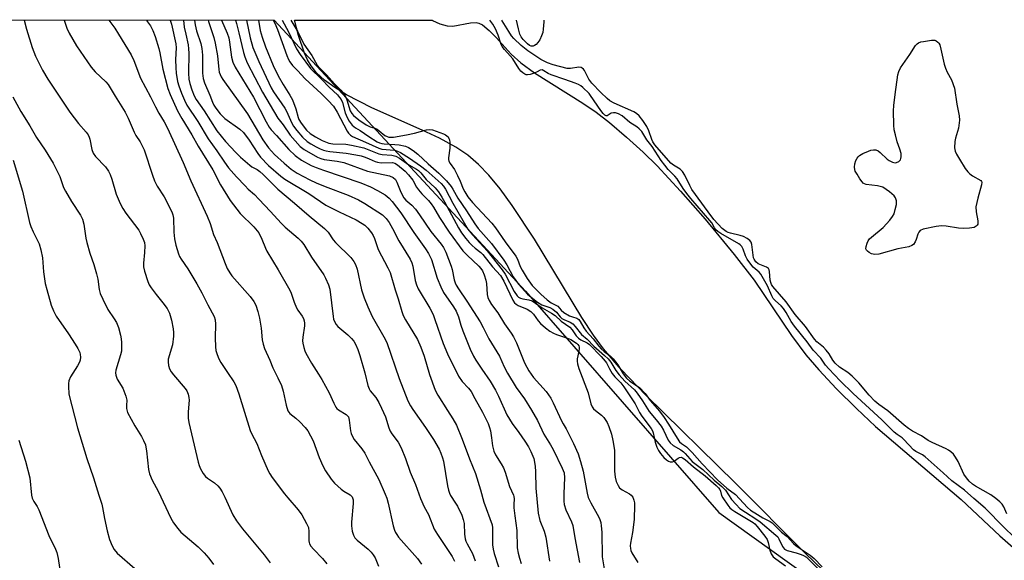
# Model space of a CAD drawing. Units: inches. Extents: x 1291768 to 1297768, y 569447 to 573447.
# Drawn here: x 1294815 to 1295138, y 573270 to 573447 of the extents above; entities that cross this region are included whole.
import ezdxf

# ---------------------------------------------------------------- set-up
doc = ezdxf.new("R2010")
doc.units = ezdxf.units.IN
doc.header["$MEASUREMENT"] = 0
for name, color, linetype in [('HYDRO-Stream Poly Centerlines', 142, 'Continuous'), ('HYDRO-Water Body', 4, 'Continuous'), ('NTRL-Trees', 3, 'Continuous'), ('Undefined', 1, 'Continuous')]:
    doc.layers.add(name, color=color, linetype=linetype)

msp = doc.modelspace()

# ---------------------------------------------------------------- linework, layer by layer
at = {"layer": 'HYDRO-Stream Poly Centerlines'}
for points in [[(1295087.35, 573258.18), (1295072.43, 573272.57), (1295049.61, 573295.45), (1295020.2, 573324.26), (1295012.19, 573332.69), (1295006.4, 573339.44), (1295003.09, 573343.9), (1294999.29, 573349.65), (1294983.74, 573375.36), (1294976.53, 573386.39), (1294972.51, 573391.86), (1294968.89, 573396.24), (1294965.46, 573399.83), (1294962, 573402.83), (1294958.05, 573405.48), (1294952.72, 573408.36), (1294947.05, 573411.02), (1294930.57, 573418.33), (1294922.22, 573422.59), (1294918.38, 573424.93), (1294915.02, 573427.4), (1294912.46, 573429.79), (1294910.63, 573432.11), (1294909.52, 573434.02), (1294908.51, 573436.23), (1294906.53, 573441.96), (1294905.23, 573447)], [(1294950.39, 573447), (1294950.45, 573446.96), (1294952.83, 573445.82), (1294955.15, 573445.15), (1294957.04, 573445.03), (1294962.8, 573446.19), (1294964.68, 573446.31), (1294965.54, 573446.08), (1294966.76, 573445.45), (1294969, 573443.69), (1294971.26, 573441.38), (1294976.13, 573435.91), (1294979.29, 573433.08), (1294983.74, 573429.8), (1294999.62, 573419.85), (1295003.96, 573416.91), (1295008.33, 573413.49), (1295013.9, 573408.74), (1295019.37, 573403.77), (1295023.94, 573399.31), (1295031.63, 573391.03), (1295039.64, 573381.88), (1295049.15, 573370.33), (1295055.69, 573361.88), (1295067.9, 573343.81), (1295072.59, 573337.45), (1295076.85, 573332.55), (1295082.69, 573326.39), (1295089.15, 573319.96), (1295095.47, 573314.03), (1295123.47, 573290.11), (1295136.15, 573278.28), (1295141.4, 573273.71)]]:
    msp.add_lwpolyline(points, dxfattribs=at)
at = {"layer": 'HYDRO-Water Body'}
msp.add_lwpolyline([(1295087.35, 573258.18), (1295072.43, 573272.57), (1295049.61, 573295.45), (1295020.2, 573324.26), (1295012.19, 573332.69), (1295006.4, 573339.44), (1295003.09, 573343.9), (1294999.29, 573349.65), (1294983.74, 573375.36), (1294976.53, 573386.39), (1294972.51, 573391.86), (1294968.89, 573396.24), (1294965.46, 573399.83), (1294962, 573402.83), (1294958.05, 573405.48), (1294952.72, 573408.36), (1294947.05, 573411.02), (1294930.57, 573418.33), (1294922.22, 573422.59), (1294918.38, 573424.93), (1294915.02, 573427.4), (1294912.46, 573429.79), (1294910.63, 573432.11), (1294909.52, 573434.02), (1294908.51, 573436.23), (1294906.53, 573441.96), (1294905.23, 573447), (1294950.39, 573447), (1294950.45, 573446.96), (1294952.83, 573445.82), (1294955.15, 573445.15), (1294957.04, 573445.03), (1294962.8, 573446.19), (1294964.68, 573446.31), (1294965.54, 573446.08), (1294966.76, 573445.45), (1294969, 573443.69), (1294971.26, 573441.38), (1294976.13, 573435.91), (1294979.29, 573433.08), (1294983.74, 573429.8), (1294999.62, 573419.85), (1295003.96, 573416.91), (1295008.33, 573413.49), (1295013.9, 573408.74), (1295019.37, 573403.77), (1295023.94, 573399.31), (1295031.63, 573391.03), (1295039.64, 573381.88), (1295049.15, 573370.33), (1295055.69, 573361.88), (1295067.9, 573343.81), (1295072.59, 573337.45), (1295076.85, 573332.55), (1295082.69, 573326.39), (1295089.15, 573319.96), (1295095.47, 573314.03), (1295123.47, 573290.11), (1295136.15, 573278.28), (1295141.4, 573273.71)], dxfattribs=at)
at = {"layer": 'NTRL-Trees'}
msp.add_lwpolyline([(1293133.84, 573281.63), (1293158.58, 573266.01), (1293179.41, 573271.22), (1293193.73, 573305.07), (1293172.9, 573365.8), (1293157.64, 573420.47), (1293141.36, 573447.18), (1294898.61, 573447), (1294980.84, 573358.3), (1295044.09, 573285.92), (1295153.24, 573207.61), (1295170.07, 573197), (1295199.87, 573172.37), (1295228, 573147.31), (1295242.1, 573138.22), (1295243.96, 573135.26), (1295256.09, 573085), (1295272.4, 573064.38), (1295271.44, 573033.32), (1295302.12, 573011.72), (1295352.65, 573009.92), (1295380.71, 573013.39), (1295446.25, 573015.19)], dxfattribs=at)
at = {"layer": 'Undefined'}
for points, elevation in [([(1294885.87, 573447), (1294886.21, 573445.92), (1294887.03, 573442.89), (1294888.55, 573436.43), (1294888.94, 573435.04), (1294889.77, 573433.09), (1294894.74, 573423.5), (1294899.81, 573414.92), (1294901.49, 573412.81), (1294903.85, 573409.39), (1294907.03, 573405.71), (1294908.39, 573404.65), (1294912.75, 573402.19), (1294913.8, 573401.69), (1294914.9, 573401.37), (1294919.23, 573400.84), (1294921.35, 573400.39), (1294929.11, 573397.62), (1294936.28, 573396.04), (1294937.53, 573395.51), (1294938.25, 573394.91), (1294938.78, 573394.03), (1294940.09, 573390.69), (1294941.04, 573388.84), (1294941.69, 573388.07), (1294943.61, 573386.42), (1294944.8, 573385.19), (1294946.16, 573383.3), (1294949.82, 573377.88), (1294953.25, 573373.74), (1294954.02, 573372.65), (1294954.75, 573371.11), (1294956.47, 573366.54), (1294956.79, 573365.44), (1294957.51, 573362.08), (1294957.84, 573361.04), (1294958.19, 573360.28), (1294958.93, 573359.06), (1294961.69, 573355.07), (1294966.06, 573348.29), (1294967.04, 573346.47), (1294968.82, 573342.73), (1294972.3, 573337.07), (1294973.89, 573333.56), (1294974.93, 573331.5), (1294977.81, 573326.78), (1294980.47, 573323.1), (1294982.81, 573319.38), (1294984.75, 573316.02), (1294986.84, 573311.49), (1294988.98, 573308.05), (1294989.85, 573306.5), (1294992.86, 573300.42), (1294993.45, 573298.81), (1294993.62, 573297.24), (1294993.42, 573292.13), (1294993.42, 573289.57), (1294993.51, 573288.45), (1294994.01, 573286.8), (1294995.87, 573282.82), (1294996.31, 573281.59), (1294996.98, 573277.59), (1294998.53, 573269.53)], 384), ([(1294889.51, 573447), (1294890.73, 573441.29), (1294891.61, 573438.11), (1294893.59, 573433.52), (1294897.55, 573424.91), (1294898.38, 573423.54), (1294902.06, 573418.21), (1294902.61, 573417.19), (1294904.33, 573413.3), (1294904.87, 573412.38), (1294905.94, 573410.95), (1294907.9, 573408.7), (1294909.42, 573407.34), (1294910.61, 573406.54), (1294912.37, 573405.54), (1294913.66, 573404.89), (1294914.75, 573404.47), (1294915.59, 573404.23), (1294916.74, 573404.02), (1294922.1, 573403.53), (1294925.33, 573402.94), (1294927.08, 573402.57), (1294928.41, 573402.16), (1294929.69, 573401.65), (1294931.58, 573400.76), (1294932.36, 573400.49), (1294933.65, 573400.33), (1294937.27, 573400.43), (1294938.04, 573400.25), (1294938.96, 573399.68), (1294941.44, 573397.55), (1294942.56, 573396.39), (1294943.91, 573394.65), (1294945.19, 573392.32), (1294945.77, 573391.46), (1294946.9, 573390.15), (1294949.06, 573387.95), (1294949.92, 573386.94), (1294950.68, 573385.83), (1294952.74, 573382.4), (1294955.9, 573377.67), (1294960.36, 573371.57), (1294961.73, 573370.08), (1294965.56, 573366.53), (1294966.27, 573365.69), (1294966.73, 573365), (1294967.32, 573363.65), (1294967.86, 573361.95), (1294968.04, 573360.78), (1294968.33, 573357.26), (1294968.56, 573356.23), (1294968.98, 573355.22), (1294969.73, 573354), (1294971.77, 573351.18), (1294973.93, 573347.64), (1294976.2, 573344.58), (1294976.94, 573343.4), (1294977.92, 573341.42), (1294980.56, 573334.84), (1294981.25, 573333.41), (1294981.96, 573332.2), (1294983.51, 573330.09), (1294987.63, 573325.44), (1294989.1, 573323.32), (1294989.9, 573321.76), (1294992.59, 573315.91), (1294993.14, 573314.91), (1294994.19, 573313.31), (1294996.55, 573308.51), (1294998.08, 573305.03), (1294998.87, 573302.61), (1294999.67, 573299.39), (1295001.03, 573292.17), (1295001.38, 573290.84), (1295002.2, 573288.99), (1295004.84, 573284.39), (1295005.19, 573283.62), (1295005.49, 573282.62), (1295005.67, 573281.52), (1295005.81, 573279.44), (1295005.99, 573271.34), (1295006.63, 573267.41)], 382), ([(1294893.45, 573447), (1294893.97, 573443.61), (1294894.6, 573441.44), (1294895.71, 573438.28), (1294898.29, 573432.17), (1294899.89, 573428.79), (1294901.47, 573425.97), (1294903.75, 573422.51), (1294904.58, 573421), (1294905.66, 573417.97), (1294906.38, 573415.12), (1294906.63, 573414.47), (1294907.4, 573413.3), (1294909.19, 573411.07), (1294910.41, 573409.92), (1294912.08, 573408.84), (1294914.32, 573407.67), (1294916.49, 573406.8), (1294917.73, 573406.58), (1294921.99, 573406.41), (1294923.94, 573406.16), (1294927.89, 573405.21), (1294932.78, 573403.29), (1294933.93, 573403.1), (1294937.1, 573402.84), (1294938.37, 573402.54), (1294939.57, 573401.89), (1294942.66, 573399.67), (1294945.13, 573398.25), (1294945.83, 573397.78), (1294946.54, 573397.08), (1294948.32, 573394.86), (1294951.24, 573392.12), (1294952.33, 573390.81), (1294953.47, 573389.06), (1294954.36, 573387.52), (1294958.86, 573379.03), (1294959.92, 573377.39), (1294961.31, 573375.54), (1294962.42, 573374.2), (1294963.36, 573373.25), (1294964.38, 573372.36), (1294966.2, 573370.95), (1294966.84, 573370.35), (1294970.04, 573366.28), (1294972.64, 573363.45), (1294973.7, 573361.58), (1294976.72, 573355.38), (1294977.26, 573354.52), (1294977.79, 573354.03), (1294978.47, 573353.6), (1294981.36, 573352.38), (1294982.56, 573351.65), (1294983.44, 573350.76), (1294985.04, 573348.64), (1294985.81, 573347.75), (1294987.37, 573346.36), (1294988.79, 573345.28), (1294990, 573344.57), (1294991.02, 573344.1), (1294994.64, 573342.98), (1294995.72, 573342.55), (1294997.59, 573341.27), (1294997.98, 573340.89), (1294998.26, 573340.48), (1294998.42, 573340.02), (1294998.46, 573339.51), (1294998.34, 573338.7), (1294997.76, 573336.19), (1294997.76, 573335.38), (1294997.89, 573334.57), (1294998.32, 573332.98), (1295001.31, 573325.02), (1295002.19, 573321.43), (1295002.66, 573320.47), (1295003.13, 573319.82), (1295003.76, 573319.24), (1295005.68, 573317.73), (1295006.46, 573316.95), (1295006.98, 573316.29), (1295007.56, 573315.3), (1295008.18, 573314), (1295009.03, 573311.47), (1295009.45, 573309.44), (1295009.95, 573306.23), (1295010.01, 573305.05), (1295009.99, 573299.41), (1295010.2, 573297.45), (1295010.58, 573296.05), (1295011.17, 573294.71), (1295011.65, 573294), (1295012.48, 573293.34), (1295014.85, 573291.98), (1295015.48, 573291.51), (1295015.94, 573290.9), (1295016.33, 573289.9), (1295016.51, 573289.09), (1295016.57, 573288.23), (1295016.39, 573283.57), (1295015.87, 573279.3), (1295015.23, 573275.82), (1295015.15, 573274.96), (1295015.18, 573274.12), (1295015.35, 573273.45), (1295015.68, 573272.72), (1295017.64, 573269.51)], 380), ([(1294898.23, 573447), (1294898.75, 573446.02), (1294899.66, 573443.95), (1294902.71, 573435.43), (1294903.26, 573434.12), (1294903.66, 573433.42), (1294904.61, 573432.14), (1294906.22, 573430.53), (1294908.68, 573427.78), (1294913.91, 573423.02), (1294916.23, 573420.74), (1294917.95, 573418.87), (1294919.24, 573416.92), (1294922.47, 573410.74), (1294922.94, 573410.01), (1294923.51, 573409.39), (1294924.21, 573408.98), (1294928.5, 573407.13), (1294932.78, 573405.09), (1294933.86, 573404.85), (1294937.96, 573404.42), (1294938.97, 573404.13), (1294939.96, 573403.7), (1294942.85, 573401.88), (1294946.5, 573399.37), (1294948.36, 573397.89), (1294953.24, 573393.55), (1294954.02, 573392.66), (1294954.67, 573391.72), (1294957.1, 573387.15), (1294962.02, 573378.66), (1294963.52, 573376.72), (1294968.33, 573371.57), (1294973.25, 573365.3), (1294974.14, 573363.9), (1294977.18, 573358.21), (1294978.12, 573356.79), (1294978.55, 573356.39), (1294979.21, 573356.03), (1294980, 573355.82), (1294981.94, 573355.5), (1294983.01, 573355.11), (1294986.26, 573352.91), (1294989.31, 573351.12), (1294990.53, 573350.32), (1294992.49, 573348.48), (1294995.37, 573346.5), (1294996.1, 573345.63), (1294997.43, 573343.74), (1294998.15, 573342.94), (1294998.93, 573342.4), (1295000.99, 573341.4), (1295001.8, 573340.85), (1295005.57, 573336.98), (1295006.95, 573335.45), (1295007.38, 573334.82), (1295008.34, 573332.86), (1295009.25, 573331.4), (1295010.11, 573330.28), (1295012.08, 573328.27), (1295013.05, 573327.05), (1295016.73, 573321.41), (1295018.19, 573318.62), (1295018.88, 573317.45), (1295022.02, 573313.34), (1295022.38, 573312.66), (1295022.64, 573311.95), (1295023.25, 573308.89), (1295023.81, 573307.21), (1295024.37, 573306.15), (1295025.02, 573305.14), (1295026.16, 573303.85), (1295027.01, 573303.12), (1295027.68, 573302.66), (1295028.15, 573302.47), (1295028.58, 573302.42), (1295029.01, 573302.5), (1295029.49, 573302.72), (1295030.85, 573303.67), (1295031.3, 573303.9), (1295031.86, 573303.96), (1295032.27, 573303.8), (1295033.1, 573303.2), (1295035.83, 573300.83), (1295039.63, 573297.84), (1295043.28, 573294.73), (1295044, 573294), (1295044.45, 573293.35), (1295044.65, 573292.88), (1295045.05, 573291.39), (1295045.44, 573290.65), (1295047.04, 573288.29), (1295047.74, 573287.43), (1295048.39, 573286.87), (1295049.36, 573286.23), (1295055.33, 573282.65), (1295055.95, 573282.15), (1295056.72, 573281.3), (1295059.18, 573278.1), (1295059.91, 573277.01), (1295060.32, 573276.05), (1295060.88, 573273.57), (1295061.31, 573272.3), (1295061.94, 573271.4), (1295062.81, 573270.66), (1295065.91, 573268.47)], 378), ([(1294901.17, 573447), (1294903.25, 573443.17), (1294905.86, 573437.67), (1294907.08, 573435.76), (1294910.46, 573431.17), (1294914.1, 573427.7), (1294916.57, 573425.12), (1294919.26, 573422.58), (1294920.01, 573421.76), (1294920.47, 573421.05), (1294920.94, 573420.02), (1294921.86, 573416.72), (1294922.48, 573415.16), (1294923.14, 573413.94), (1294924.15, 573412.66), (1294925.16, 573411.82), (1294926.74, 573410.91), (1294929.61, 573408.95), (1294932.33, 573407.21), (1294933.03, 573406.84), (1294933.78, 573406.62), (1294934.59, 573406.51), (1294938.07, 573406.33), (1294939.52, 573406.17), (1294941.55, 573405.74), (1294942.6, 573405.3), (1294944.04, 573404.37), (1294945.64, 573403.17), (1294949.01, 573400.04), (1294952.52, 573396.97), (1294954.96, 573394.41), (1294956.48, 573392.62), (1294957.05, 573391.72), (1294958.7, 573388.74), (1294961.52, 573384.61), (1294964.24, 573380.31), (1294965.38, 573378.83), (1294969.67, 573373.88), (1294973.7, 573368.48), (1294974.76, 573366.91), (1294976.86, 573362.96), (1294977.66, 573361.77), (1294978.57, 573360.63), (1294981.55, 573357.35), (1294982.73, 573356.31), (1294984.77, 573354.71), (1294986.14, 573353.86), (1294988.78, 573352.96), (1294989.76, 573352.47), (1294991.04, 573351.49), (1294992.16, 573349.9), (1294992.69, 573349.39), (1294993.36, 573349), (1294995.44, 573348.16), (1294996.31, 573347.6), (1294997.07, 573346.79), (1294999.19, 573344.11), (1295001.02, 573342.56), (1295003.21, 573340.34), (1295006.73, 573337.28), (1295007.87, 573336.19), (1295008.73, 573335.11), (1295010.38, 573332.37), (1295011.47, 573330.92), (1295013.36, 573328.91), (1295016.55, 573326.04), (1295017.44, 573324.98), (1295019.17, 573322.38), (1295021.32, 573318.91), (1295023.64, 573316.25), (1295025.24, 573314.11), (1295025.97, 573312.82), (1295027.57, 573309.55), (1295028.19, 573308.72), (1295029.24, 573307.85), (1295031.66, 573306.4), (1295032.53, 573305.75), (1295033.14, 573305.16), (1295035.4, 573302.61), (1295038.86, 573300), (1295042.59, 573296.47), (1295045.17, 573294.43), (1295046.28, 573293.14), (1295048.32, 573290.18), (1295049.83, 573288.46), (1295051.03, 573287.24), (1295052.81, 573285.94), (1295056.3, 573283.81), (1295057.68, 573282.87), (1295062.84, 573278.46), (1295063.4, 573277.88), (1295063.8, 573277.31), (1295065, 573274.74), (1295065.63, 573273.83), (1295066.45, 573273.39), (1295069.42, 573272.67), (1295071.05, 573272.18), (1295071.83, 573271.84), (1295072.8, 573271.23), (1295073.65, 573270.48), (1295076.42, 573267.63)], 376)]:
    msp.add_lwpolyline(points, dxfattribs=dict(at, elevation=elevation))
at = {"layer": 'Undefined', "elevation": 378}
msp.add_lwpolyline([(1295124.15, 573378.84), (1295122.58, 573378.94), (1295118.53, 573379.6), (1295117.08, 573379.72), (1295115.33, 573379.52), (1295111.03, 573378.6), (1295110.03, 573378.18), (1295109.56, 573377.67), (1295109.24, 573376.93), (1295108.75, 573375.26), (1295108.44, 573374.49), (1295107.87, 573373.64), (1295107.35, 573373.22), (1295106.37, 573372.85), (1295102.69, 573372.14), (1295096.53, 573370.4), (1295095.15, 573370.31), (1295094.62, 573370.39), (1295094.1, 573370.56), (1295093.38, 573370.95), (1295092.75, 573371.42), (1295092.43, 573371.78), (1295092.28, 573372.2), (1295092.34, 573372.95), (1295092.66, 573374), (1295093, 573374.77), (1295093.47, 573375.43), (1295094.09, 573376.03), (1295097.9, 573379.19), (1295100.12, 573381.57), (1295101.04, 573382.71), (1295101.5, 573383.62), (1295101.91, 573385.02), (1295102.27, 573386.73), (1295102.31, 573387.85), (1295102.01, 573388.87), (1295101.53, 573389.53), (1295099.96, 573390.84), (1295097.79, 573392.33), (1295096.98, 573392.63), (1295096.12, 573392.81), (1295092.37, 573393.26), (1295091.85, 573393.42), (1295091.39, 573393.7), (1295091.01, 573394.1), (1295090.33, 573395.05), (1295089.37, 573396.57), (1295088.81, 573397.62), (1295088.63, 573398.14), (1295088.51, 573398.94), (1295088.66, 573400.03), (1295089.03, 573401.11), (1295089.4, 573401.88), (1295089.7, 573402.29), (1295090.22, 573402.78), (1295091.22, 573403.34), (1295093.09, 573404.16), (1295093.9, 573404.45), (1295094.72, 573404.62), (1295095.52, 573404.53), (1295096.27, 573404.2), (1295096.94, 573403.68), (1295099.24, 573401.53), (1295099.94, 573401.06), (1295101.02, 573400.55), (1295101.83, 573400.34), (1295102.34, 573400.39), (1295103.03, 573400.75), (1295103.57, 573401.33), (1295103.76, 573401.79), (1295103.85, 573402.3), (1295103.8, 573403.39), (1295103.43, 573404.78), (1295102.55, 573407.23), (1295101.92, 573409.48), (1295101.53, 573411.18), (1295101.4, 573412.63), (1295101.34, 573417.34), (1295101.42, 573419.08), (1295101.83, 573422.73), (1295102.75, 573429.13), (1295103.05, 573430.19), (1295103.62, 573431.4), (1295106.69, 573435.78), (1295108.5, 573438.69), (1295109.06, 573439.29), (1295109.51, 573439.6), (1295110.29, 573439.9), (1295111.13, 573440.09), (1295113.7, 573440.52), (1295114.79, 573440.48), (1295115.26, 573440.3), (1295115.87, 573439.85), (1295116.2, 573439.47), (1295116.46, 573438.97), (1295116.86, 573437.55), (1295117.93, 573432.58), (1295118.36, 573431.27), (1295118.89, 573429.95), (1295120.28, 573427.44), (1295121.33, 573424.78), (1295122.1, 573419.58), (1295122.86, 573415.74), (1295122.89, 573414.32), (1295122.56, 573411.69), (1295122.3, 573410.55), (1295121.61, 573408.38), (1295121.41, 573407.26), (1295121.31, 573405.27), (1295121.48, 573404.18), (1295121.92, 573403.18), (1295122.88, 573401.48), (1295124.78, 573398.49), (1295125.65, 573397.33), (1295126.25, 573396.71), (1295127.15, 573396.05), (1295129.86, 573394.58), (1295130.15, 573394.24), (1295130.21, 573394.04), (1295130.12, 573393.08), (1295128.89, 573388.81), (1295128.32, 573385.97), (1295128.39, 573384.26), (1295128.95, 573381.33), (1295128.97, 573380.76), (1295128.88, 573380.29), (1295128.69, 573379.91), (1295128.38, 573379.57), (1295127.67, 573379.2), (1295126.23, 573378.96)], close=True, dxfattribs=at)
at = {"layer": 'Undefined'}
for points in [[(1294816.74, 573447.01, 402), (1294817.45, 573444.07, 402), (1294819.34, 573438.06, 402), (1294820.43, 573435.22, 402), (1294822.75, 573430.62, 402), (1294824.43, 573427.73, 402), (1294831.66, 573416.92, 402), (1294834.49, 573413.23, 402), (1294837.07, 573410.35, 402), (1294837.73, 573409.45, 402), (1294838.04, 573408.78, 402), (1294838.26, 573408.06, 402), (1294838.88, 573404.71, 402), (1294839.33, 573403.46, 402), (1294840.04, 573402.39, 402), (1294843.38, 573398.97, 402), (1294844.38, 573397.58, 402), (1294844.86, 573396.55, 402), (1294845.44, 573394.93, 402), (1294846.82, 573390.12, 402), (1294848.12, 573387.05, 402), (1294849.03, 573385.42, 402), (1294850.06, 573383.8, 402), (1294854.28, 573378.28, 402), (1294854.86, 573377.25, 402), (1294855.69, 573375.36, 402), (1294856.07, 573374.25, 402), (1294856.21, 573373.16, 402), (1294856.14, 573370.97, 402), (1294855.85, 573367.46, 402), (1294855.85, 573366.3, 402), (1294856.16, 573364.87, 402), (1294857.2, 573361.47, 402), (1294857.64, 573360.39, 402), (1294858.27, 573359.39, 402), (1294859.89, 573357.25, 402), (1294862.17, 573354.46, 402), (1294863.49, 573352.63, 402), (1294864.28, 573351.09, 402), (1294864.94, 573348.85, 402), (1294865.47, 573345.94, 402), (1294865.59, 573344.77, 402), (1294865.58, 573343.61, 402), (1294865.24, 573340.77, 402), (1294863.9, 573336.04, 402), (1294863.85, 573335.17, 402), (1294863.97, 573333.99, 402), (1294864.29, 573332.88, 402), (1294864.85, 573331.88, 402), (1294865.57, 573330.96, 402), (1294869.48, 573326.47, 402), (1294869.97, 573325.74, 402), (1294870.4, 573324.66, 402), (1294870.69, 573323.52, 402), (1294870.78, 573322.64, 402), (1294870.45, 573318.79, 402), (1294870.47, 573316.76, 402), (1294870.59, 573315.32, 402), (1294873.66, 573302.36, 402), (1294874, 573301.23, 402), (1294874.47, 573300.15, 402), (1294875.33, 573298.61, 402), (1294876.06, 573297.71, 402), (1294876.72, 573297.14, 402), (1294879.06, 573295.54, 402), (1294880.09, 573294.65, 402), (1294880.81, 573293.83, 402), (1294881.54, 573292.66, 402), (1294882.45, 573290.93, 402), (1294885.06, 573285.07, 402), (1294886.26, 573283.12, 402), (1294888.15, 573280.56, 402), (1294895.33, 573272.03, 402), (1294897.29, 573269.35, 402)], [(1294829.81, 573447.01, 400), (1294830.75, 573444.41, 400), (1294831.44, 573442.8, 400), (1294833.84, 573438.66, 400), (1294838.67, 573431.6, 400), (1294839.97, 573430.15, 400), (1294843.45, 573426.83, 400), (1294844.2, 573425.97, 400), (1294846.49, 573422.14, 400), (1294849.8, 573416.91, 400), (1294850.79, 573414.96, 400), (1294852.69, 573410.38, 400), (1294853.33, 573409.26, 400), (1294854.69, 573407.16, 400), (1294855.98, 573404.59, 400), (1294858.69, 573396.25, 400), (1294859.42, 573394.42, 400), (1294860.32, 573392.7, 400), (1294862.52, 573389.23, 400), (1294865.06, 573384.32, 400), (1294865.42, 573383.27, 400), (1294865.61, 573382.19, 400), (1294865.73, 573377.68, 400), (1294865.92, 573375.47, 400), (1294866.38, 573373.34, 400), (1294867.25, 573370.52, 400), (1294867.58, 573369.72, 400), (1294868.11, 573368.75, 400), (1294870.31, 573365.63, 400), (1294873.28, 573360.74, 400), (1294874.94, 573357.76, 400), (1294876.88, 573353.84, 400), (1294878.94, 573350.01, 400), (1294879.26, 573348.97, 400), (1294879.4, 573347.51, 400), (1294879.27, 573343.02, 400), (1294879.33, 573340.07, 400), (1294879.5, 573338.93, 400), (1294879.88, 573337.55, 400), (1294880.44, 573336.21, 400), (1294881.12, 573334.92, 400), (1294883.26, 573331.66, 400), (1294885.36, 573328.67, 400), (1294886.02, 573327.43, 400), (1294887.04, 573324.72, 400), (1294890.73, 573312.72, 400), (1294891.19, 573311.72, 400), (1294892.95, 573308.45, 400), (1294894.44, 573304.58, 400), (1294896.6, 573299.49, 400), (1294897.14, 573298.49, 400), (1294897.92, 573297.33, 400), (1294901.94, 573291.98, 400), (1294903.04, 573290.63, 400), (1294906.47, 573286.77, 400), (1294907.59, 573285.13, 400), (1294909.2, 573282.33, 400), (1294909.77, 573281.02, 400), (1294909.93, 573279.67, 400), (1294909.91, 573276.61, 400), (1294909.98, 573276.08, 400), (1294910.15, 573275.59, 400), (1294910.56, 573274.91, 400), (1294911.43, 573273.84, 400), (1294914.4, 573270.86, 400), (1294915.76, 573269.12, 400)], [(1294844.46, 573447.01, 398), (1294846.36, 573444.41, 398), (1294847.62, 573442.49, 398), (1294851.81, 573435.68, 398), (1294852.66, 573433.79, 398), (1294854.81, 573428, 398), (1294858.07, 573421.9, 398), (1294859.67, 573418.64, 398), (1294860.81, 573416.63, 398), (1294862.56, 573413.8, 398), (1294863.63, 573411.69, 398), (1294868.75, 573400.44, 398), (1294871.28, 573394.47, 398), (1294876.65, 573382.91, 398), (1294877.61, 573380.45, 398), (1294878.7, 573376.87, 398), (1294879.88, 573374.27, 398), (1294882.52, 573367.35, 398), (1294883.21, 573365.74, 398), (1294884.04, 573364.29, 398), (1294884.67, 573363.37, 398), (1294890.68, 573356.62, 398), (1294891.89, 573354.94, 398), (1294892.53, 573353.76, 398), (1294893.25, 573351.71, 398), (1294893.79, 573349.49, 398), (1294894.33, 573346.25, 398), (1294894.68, 573342.37, 398), (1294894.95, 573340.93, 398), (1294895.44, 573339.59, 398), (1294897.13, 573335.72, 398), (1294898.14, 573333.2, 398), (1294899.77, 573329.99, 398), (1294900.93, 573327.44, 398), (1294901.47, 573325.62, 398), (1294902.45, 573321.03, 398), (1294903.08, 573319.18, 398), (1294903.75, 573318.25, 398), (1294905.69, 573316.79, 398), (1294906.96, 573315.6, 398), (1294908.76, 573313.7, 398), (1294909.62, 573312.57, 398), (1294911.33, 573309.34, 398), (1294913.31, 573303.86, 398), (1294914.48, 573301.11, 398), (1294915.36, 573299.55, 398), (1294917.22, 573296.83, 398), (1294918.37, 573295.51, 398), (1294920.45, 573293.51, 398), (1294921.38, 573292.83, 398), (1294923.41, 573291.69, 398), (1294923.82, 573291.32, 398), (1294924.08, 573290.95, 398), (1294924.39, 573290, 398), (1294924.44, 573288.85, 398), (1294923.94, 573282.72, 398), (1294923.92, 573281.54, 398), (1294924.11, 573279.82, 398), (1294924.5, 573278.51, 398), (1294925.02, 573277.6, 398), (1294925.71, 573276.8, 398), (1294929.31, 573273.87, 398), (1294930.32, 573272.9, 398), (1294931.03, 573272.06, 398), (1294931.63, 573271.03, 398), (1294932.73, 573268.31, 398)], [(1294856.78, 573447.01, 396), (1294857.15, 573446.52, 396), (1294858.06, 573445.15, 396), (1294858.84, 573443.6, 396), (1294859.65, 573441.71, 396), (1294860.85, 573437.78, 396), (1294861.19, 573436.38, 396), (1294862.17, 573430.95, 396), (1294863.81, 573424.64, 396), (1294864.56, 573422.68, 396), (1294866.89, 573417.39, 396), (1294868.37, 573414.79, 396), (1294871.65, 573409.51, 396), (1294873.64, 573405.73, 396), (1294878.48, 573398.08, 396), (1294880.99, 573393.17, 396), (1294884.18, 573387.98, 396), (1294887.47, 573383.72, 396), (1294891.88, 573379.35, 396), (1294893.53, 573377.37, 396), (1294894.56, 573375.38, 396), (1294895.68, 573372.41, 396), (1294896.15, 573371.42, 396), (1294899.83, 573365.32, 396), (1294903.65, 573358.67, 396), (1294904.13, 573357.62, 396), (1294905.1, 573354.72, 396), (1294905.85, 573352.86, 396), (1294906.27, 573352.12, 396), (1294907.77, 573350.11, 396), (1294908.12, 573349.39, 396), (1294908.37, 573348.62, 396), (1294908.5, 573347.83, 396), (1294908.49, 573347, 396), (1294907.97, 573343.27, 396), (1294907.89, 573342.11, 396), (1294907.98, 573341.28, 396), (1294908.28, 573339.92, 396), (1294908.61, 573338.84, 396), (1294908.94, 573338.06, 396), (1294910.81, 573334.76, 396), (1294913.13, 573331.15, 396), (1294914.16, 573329.38, 396), (1294916.55, 573325.01, 396), (1294918.08, 573321.64, 396), (1294918.77, 573320.4, 396), (1294919.1, 573319.97, 396), (1294919.67, 573319.44, 396), (1294922.16, 573317.93, 396), (1294922.57, 573317.57, 396), (1294922.85, 573317.17, 396), (1294923.15, 573316.1, 396), (1294923.55, 573312.61, 396), (1294923.78, 573311.77, 396), (1294924.1, 573310.96, 396), (1294924.81, 573309.76, 396), (1294927.27, 573306.74, 396), (1294928.24, 573305.33, 396), (1294929.66, 573302.48, 396), (1294932.8, 573296.69, 396), (1294934.91, 573291.9, 396), (1294935.42, 573290.56, 396), (1294935.92, 573288.94, 396), (1294937.56, 573281.46, 396), (1294937.95, 573280.08, 396), (1294938.28, 573279.33, 396), (1294938.68, 573278.63, 396), (1294939.28, 573277.84, 396), (1294945.52, 573270.78, 396), (1294946.75, 573268.96, 396)], [(1294864.49, 573447, 394), (1294864.98, 573445.71, 394), (1294866.36, 573439.28, 394), (1294866.48, 573437.94, 394), (1294866.29, 573434.16, 394), (1294866.34, 573431.38, 394), (1294866.5, 573429.65, 394), (1294866.94, 573426.99, 394), (1294867.33, 573425.56, 394), (1294868.19, 573423.16, 394), (1294869.24, 573420.79, 394), (1294870.02, 573419.25, 394), (1294873.62, 573413.81, 394), (1294876.93, 573408.18, 394), (1294879.8, 573404.23, 394), (1294882.28, 573400.56, 394), (1294883.66, 573398.68, 394), (1294886.21, 573395.76, 394), (1294889.06, 573392.75, 394), (1294890.11, 573391.72, 394), (1294892.11, 573389.96, 394), (1294893.6, 573388.44, 394), (1294897.39, 573384.39, 394), (1294900.82, 573380.56, 394), (1294902.21, 573379.28, 394), (1294906.41, 573375.69, 394), (1294907.43, 573374.7, 394), (1294908.26, 573373.59, 394), (1294910.8, 573369.45, 394), (1294914.78, 573363.62, 394), (1294915.37, 573362.62, 394), (1294916.31, 573360.44, 394), (1294916.75, 573359.03, 394), (1294917.87, 573350.05, 394), (1294918.04, 573349.19, 394), (1294918.32, 573348.39, 394), (1294918.86, 573347.43, 394), (1294919.39, 573346.8, 394), (1294922.66, 573344.07, 394), (1294923.92, 573342.85, 394), (1294924.62, 573341.95, 394), (1294925.15, 573340.99, 394), (1294925.94, 573339.23, 394), (1294926.59, 573337.27, 394), (1294928.22, 573331.64, 394), (1294929.27, 573327.42, 394), (1294929.64, 573326.34, 394), (1294930.01, 573325.71, 394), (1294931.86, 573323.51, 394), (1294932.87, 573321.85, 394), (1294933.74, 573320.06, 394), (1294934.99, 573317.15, 394), (1294936.11, 573313.55, 394), (1294936.51, 573312.55, 394), (1294937.08, 573311.64, 394), (1294939.16, 573308.86, 394), (1294940.19, 573306.99, 394), (1294941.56, 573303.54, 394), (1294943.12, 573299.1, 394), (1294944.82, 573295, 394), (1294946.5, 573290.45, 394), (1294947.7, 573287.78, 394), (1294949.09, 573285.2, 394), (1294950.99, 573280.41, 394), (1294952.05, 573278.65, 394), (1294956.85, 573271.44, 394), (1294957.65, 573269.9, 394)], [(1294868.88, 573447, 392), (1294869.15, 573444.78, 392), (1294869.6, 573442.39, 392), (1294870.4, 573438.94, 392), (1294870.58, 573437.68, 392), (1294870.64, 573436.19, 392), (1294870.55, 573429.69, 392), (1294870.67, 573427.72, 392), (1294870.97, 573426.34, 392), (1294871.67, 573424.19, 392), (1294872.42, 573422.3, 392), (1294873.07, 573421.1, 392), (1294875.63, 573417.35, 392), (1294879.8, 573410.84, 392), (1294882.67, 573407.32, 392), (1294886, 573403.72, 392), (1294887.59, 573402.19, 392), (1294890.62, 573399.56, 392), (1294891.31, 573399.07, 392), (1294893, 573398.17, 392), (1294893.91, 573397.5, 392), (1294894.98, 573396.52, 392), (1294898.52, 573392.88, 392), (1294899.76, 573391.72, 392), (1294905.24, 573387.15, 392), (1294910.02, 573383, 392), (1294915.04, 573378.87, 392), (1294916.24, 573377.6, 392), (1294917.92, 573375.13, 392), (1294918.64, 573374.24, 392), (1294923.67, 573369.34, 392), (1294924.61, 573368.07, 392), (1294925.15, 573367.08, 392), (1294925.71, 573365.47, 392), (1294927.19, 573358.78, 392), (1294927.55, 573357.43, 392), (1294928.01, 573356.1, 392), (1294929.23, 573353.17, 392), (1294930.68, 573350.03, 392), (1294934.5, 573343.34, 392), (1294935.4, 573341.54, 392), (1294939.47, 573329.75, 392), (1294942.38, 573322.45, 392), (1294943.17, 573320.84, 392), (1294943.91, 573319.61, 392), (1294948.08, 573313.68, 392), (1294950.72, 573309.73, 392), (1294952.56, 573306.66, 392), (1294953.18, 573305.35, 392), (1294953.71, 573303.75, 392), (1294953.98, 573302.63, 392), (1294955.28, 573294.64, 392), (1294955.59, 573293.2, 392), (1294955.94, 573292.16, 392), (1294956.29, 573291.42, 392), (1294957.98, 573288.91, 392), (1294958.55, 573287.9, 392), (1294959.95, 573284.98, 392), (1294960.49, 573283.63, 392), (1294960.74, 573282.29, 392), (1294960.91, 573278.74, 392), (1294961.11, 573277.28, 392), (1294961.33, 573276.54, 392), (1294961.75, 573275.59, 392), (1294963.53, 573272.46, 392), (1294964.39, 573270.03, 392)], [(1294872.51, 573447, 390), (1294872.71, 573445.47, 390), (1294873.2, 573443.49, 390), (1294874.54, 573439.42, 390), (1294874.9, 573437.79, 390), (1294875.14, 573435.55, 390), (1294875.16, 573429.64, 390), (1294875.29, 573427.93, 390), (1294875.73, 573426.54, 390), (1294877.48, 573422.49, 390), (1294878.39, 573420.17, 390), (1294878.85, 573419.2, 390), (1294879.44, 573418.24, 390), (1294880.91, 573416.38, 390), (1294882.44, 573414.83, 390), (1294887.3, 573411.32, 390), (1294888.5, 573410.27, 390), (1294890.42, 573407.71, 390), (1294893.2, 573403.34, 390), (1294894.08, 573402.17, 390), (1294896.75, 573399.45, 390), (1294900.72, 573395.94, 390), (1294902.08, 573394.97, 390), (1294909.93, 573390.27, 390), (1294915.43, 573386.49, 390), (1294919.84, 573384.26, 390), (1294925.39, 573381.62, 390), (1294927.36, 573380.52, 390), (1294928.24, 573379.88, 390), (1294929.19, 573378.95, 390), (1294930.43, 573377.44, 390), (1294930.98, 573376.54, 390), (1294931.4, 573375.53, 390), (1294932.62, 573371.95, 390), (1294935.79, 573365.99, 390), (1294936.49, 573364.44, 390), (1294938.22, 573358.75, 390), (1294939.21, 573355.85, 390), (1294940.4, 573351.69, 390), (1294940.85, 573350.37, 390), (1294941.61, 573348.89, 390), (1294945.45, 573342.45, 390), (1294946.59, 573340.02, 390), (1294947.67, 573337.07, 390), (1294949.4, 573331.07, 390), (1294951.24, 573325.87, 390), (1294952.1, 573324.27, 390), (1294955.26, 573319.22, 390), (1294957.03, 573316.54, 390), (1294958.25, 573314.44, 390), (1294960.15, 573309.85, 390), (1294962.46, 573303.39, 390), (1294964.5, 573298.61, 390), (1294966.13, 573293.32, 390), (1294967.24, 573289.21, 390), (1294969.92, 573281.83, 390), (1294970.05, 573280.89, 390), (1294969.99, 573278.04, 390), (1294970.07, 573275.26, 390), (1294970.22, 573273.86, 390), (1294970.56, 573272.48, 390), (1294972.06, 573268.11, 390)], [(1294877.01, 573447, 388), (1294877.11, 573446.61, 388), (1294878.86, 573441.39, 388), (1294879.31, 573439.44, 388), (1294880.04, 573435.31, 388), (1294880.43, 573430.89, 388), (1294880.6, 573430.03, 388), (1294880.87, 573429.2, 388), (1294881.2, 573428.51, 388), (1294881.79, 573427.58, 388), (1294889.81, 573416.36, 388), (1294894.83, 573407.86, 388), (1294896.69, 573405.21, 388), (1294898.65, 573403.06, 388), (1294901.88, 573400.18, 388), (1294904.19, 573398.27, 388), (1294906.15, 573396.96, 388), (1294910.22, 573394.78, 388), (1294912.3, 573393.79, 388), (1294915.25, 573392.58, 388), (1294922.81, 573389.72, 388), (1294926.22, 573388.22, 388), (1294928.25, 573387.03, 388), (1294933.99, 573383.29, 388), (1294935.24, 573382.12, 388), (1294936.2, 573380.79, 388), (1294937.34, 573378.85, 388), (1294939.4, 573374.8, 388), (1294943.12, 573368.84, 388), (1294943.65, 573367.6, 388), (1294943.96, 573366.53, 388), (1294944.72, 573361.77, 388), (1294945.13, 573360.38, 388), (1294945.74, 573359.08, 388), (1294949.54, 573352.71, 388), (1294950.58, 573350.68, 388), (1294951.21, 573349.04, 388), (1294953.86, 573341.16, 388), (1294955.31, 573337.79, 388), (1294958.9, 573330.52, 388), (1294960.1, 573328.79, 388), (1294962.21, 573326.55, 388), (1294963.01, 573325.5, 388), (1294964.22, 573323.19, 388), (1294966.8, 573318.71, 388), (1294968.59, 573314.99, 388), (1294969.06, 573313.7, 388), (1294969.34, 573312.63, 388), (1294969.72, 573310.31, 388), (1294970.02, 573307.69, 388), (1294970.48, 573306, 388), (1294971.08, 573304.71, 388), (1294972.89, 573301.82, 388), (1294973.6, 573300.55, 388), (1294974.14, 573299.11, 388), (1294975.58, 573294.42, 388), (1294976.9, 573291.6, 388), (1294977.04, 573291.11, 388), (1294977.12, 573290.39, 388), (1294977.01, 573288.52, 388), (1294977.04, 573287.36, 388), (1294977.32, 573284.76, 388), (1294977.97, 573279.97, 388), (1294978.17, 573274.3, 388), (1294978.4, 573272.6, 388), (1294978.89, 573270.89, 388), (1294979.48, 573269.21, 388)], [(1294881.35, 573447, 386), (1294883.15, 573442.8, 386), (1294883.71, 573441.21, 386), (1294883.98, 573439.85, 386), (1294884.58, 573434.96, 386), (1294884.99, 573433.32, 386), (1294885.8, 573431.64, 386), (1294891.85, 573421.79, 386), (1294895.91, 573413.79, 386), (1294896.88, 573412.04, 386), (1294897.55, 573411.15, 386), (1294899.31, 573409.28, 386), (1294903.34, 573404.67, 386), (1294905.44, 573402.74, 386), (1294907.56, 573401.22, 386), (1294910.69, 573399.49, 386), (1294912.28, 573398.79, 386), (1294914.68, 573397.91, 386), (1294926.91, 573393.77, 386), (1294930.09, 573392.47, 386), (1294932.4, 573391.25, 386), (1294934.91, 573389.8, 386), (1294936.22, 573388.73, 386), (1294937.17, 573387.7, 386), (1294940.03, 573383.92, 386), (1294944.3, 573377.49, 386), (1294948.16, 573372.14, 386), (1294949.09, 573370.7, 386), (1294950.05, 573368.67, 386), (1294951.98, 573362.6, 386), (1294953.14, 573359.69, 386), (1294954.04, 573357.92, 386), (1294957.29, 573353.23, 386), (1294958.13, 573351.73, 386), (1294958.86, 573349.93, 386), (1294959.7, 573347.17, 386), (1294960.36, 573345.32, 386), (1294962.77, 573339.3, 386), (1294963.78, 573337.09, 386), (1294964.54, 573335.79, 386), (1294966.52, 573332.79, 386), (1294969.23, 573328.89, 386), (1294970.99, 573325.94, 386), (1294972.06, 573323.91, 386), (1294974.79, 573317.89, 386), (1294975.6, 573316.41, 386), (1294976.5, 573315, 386), (1294978.67, 573312.03, 386), (1294980.58, 573309.2, 386), (1294981.78, 573307.32, 386), (1294982.59, 573305.89, 386), (1294983.56, 573303.57, 386), (1294984.04, 573301.05, 386), (1294984.16, 573299.22, 386), (1294984.21, 573293.81, 386), (1294985.03, 573285.61, 386), (1294985.57, 573283.22, 386), (1294986.96, 573279.78, 386), (1294987.5, 573277.78, 386), (1294988.71, 573269.95, 386)], [(1294904.08, 573447, 374), (1294906.29, 573443.16, 374), (1294908.32, 573439.14, 374), (1294910.87, 573435.42, 374), (1294912.67, 573432.34, 374), (1294913.57, 573431.28, 374), (1294915.67, 573429.15, 374), (1294918.28, 573426.21, 374), (1294920.39, 573424.09, 374), (1294921.79, 573422.25, 374), (1294922.41, 573420.99, 374), (1294923.43, 573417.38, 374), (1294923.98, 573416.42, 374), (1294924.52, 573415.8, 374), (1294926.24, 573414.38, 374), (1294928.69, 573412.74, 374), (1294930.02, 573412.06, 374), (1294931.53, 573411.63, 374), (1294932.27, 573411.33, 374), (1294932.97, 573410.85, 374), (1294934.81, 573409.29, 374), (1294935.54, 573408.91, 374), (1294936.07, 573408.75, 374), (1294936.9, 573408.68, 374), (1294937.68, 573408.74, 374), (1294941.85, 573409.48, 374), (1294944.46, 573410.06, 374), (1294948.39, 573411.11, 374), (1294949.5, 573411.28, 374), (1294950.41, 573411.13, 374), (1294953.97, 573409.82, 374), (1294954.7, 573409.5, 374), (1294955.13, 573409.19, 374), (1294955.48, 573408.8, 374), (1294955.74, 573408.33, 374), (1294955.92, 573407.82, 374), (1294956.06, 573406.96, 374), (1294956.06, 573405.16, 374), (1294955.65, 573401.94, 374), (1294955.66, 573401.38, 374), (1294955.79, 573400.86, 374), (1294956.18, 573400.12, 374), (1294957.56, 573398.09, 374), (1294958.63, 573396.16, 374), (1294959.48, 573394.36, 374), (1294960.48, 573391.79, 374), (1294960.97, 573390.82, 374), (1294962.02, 573389.23, 374), (1294963.55, 573387.34, 374), (1294969.8, 573380.54, 374), (1294971.05, 573379.05, 374), (1294974.16, 573374.5, 374), (1294977.67, 573369.79, 374), (1294978.19, 573368.79, 374), (1294979.12, 573366.39, 374), (1294979.74, 573365.18, 374), (1294981.34, 573362.46, 374), (1294983.02, 573360.16, 374), (1294985.87, 573357.33, 374), (1294987.9, 573355.5, 374), (1294989.23, 573354.48, 374), (1294991.04, 573353.68, 374), (1294991.44, 573353.42, 374), (1294992.54, 573352.05, 374), (1294993.41, 573351.3, 374), (1294995.2, 573350.26, 374), (1294996.26, 573349.87, 374), (1294997.62, 573349.5, 374), (1294998.3, 573349.05, 374), (1294998.79, 573348.43, 374), (1294999.91, 573346.27, 374), (1295000.66, 573345.18, 374), (1295003, 573342.73, 374), (1295004.88, 573340.3, 374), (1295005.6, 573339.48, 374), (1295006.6, 573338.58, 374), (1295008.68, 573337.02, 374), (1295009.51, 573336.22, 374), (1295011.05, 573334.18, 374), (1295012.87, 573331.31, 374), (1295013.94, 573329.88, 374), (1295015.04, 573328.91, 374), (1295018.18, 573326.76, 374), (1295019.97, 573324.8, 374), (1295021.71, 573322.5, 374), (1295024.68, 573319.05, 374), (1295026.25, 573316.98, 374), (1295027.69, 573314.79, 374), (1295030.45, 573310.24, 374), (1295031.3, 573309.04, 374), (1295031.95, 573308.43, 374), (1295033.53, 573307.33, 374), (1295034.31, 573306.65, 374), (1295035.44, 573305.47, 374), (1295038.64, 573301.8, 374), (1295043.71, 573296.62, 374), (1295046.79, 573293.79, 374), (1295049.55, 573291.74, 374), (1295053.49, 573287.46, 374), (1295054.54, 573286.64, 374), (1295056.78, 573285.23, 374), (1295058.55, 573284.18, 374), (1295060.95, 573282.97, 374), (1295061.64, 573282.48, 374), (1295064.68, 573279.46, 374), (1295066.49, 573278, 374), (1295068.6, 573275.73, 374), (1295069.45, 573274.93, 374), (1295074.03, 573271.86, 374), (1295075.38, 573270.82, 374), (1295077.98, 573268.13, 374)], [(1295140.86, 573277.76, 374), (1295137.44, 573281.04, 374), (1295131.28, 573287.29, 374), (1295127.57, 573290.41, 374), (1295124.54, 573293.17, 374), (1295120.45, 573296.23, 374), (1295117.6, 573298.91, 374), (1295111.73, 573304.05, 374), (1295110.81, 573304.7, 374), (1295108.61, 573305.89, 374), (1295107.91, 573306.41, 374), (1295104.74, 573309.75, 374), (1295104.11, 573310.27, 374), (1295102.46, 573311.39, 374), (1295101.58, 573312.12, 374), (1295097.53, 573316.22, 374), (1295088.07, 573324.78, 374), (1295083.8, 573328.98, 374), (1295080.16, 573332.86, 374), (1295079.09, 573334.11, 374), (1295077.48, 573336.35, 374), (1295075.05, 573339.06, 374), (1295073.02, 573341.72, 374), (1295068.86, 573346.86, 374), (1295067.8, 573348.4, 374), (1295066.19, 573351.3, 374), (1295065.3, 573352.66, 374), (1295064.55, 573353.47, 374), (1295062.66, 573355.15, 374), (1295061.96, 573355.92, 374), (1295061.46, 573356.78, 374), (1295060.03, 573360.05, 374), (1295057.84, 573363.88, 374), (1295057.36, 573364.5, 374), (1295055.98, 573365.61, 374), (1295055.38, 573366.2, 374), (1295054.24, 573367.59, 374), (1295053.39, 573368.81, 374), (1295052.9, 573369.84, 374), (1295052.14, 573372.04, 374), (1295051.61, 573372.94, 374), (1295051.1, 573373.49, 374), (1295050.63, 573373.84, 374), (1295044.77, 573377.19, 374), (1295043.81, 573377.84, 374), (1295043.19, 573378.42, 374), (1295042.69, 573379.1, 374), (1295041.84, 573380.64, 374), (1295041.24, 573381.47, 374), (1295034.98, 573388.65, 374), (1295033.66, 573390.27, 374), (1295032.45, 573391.96, 374), (1295030.47, 573395.12, 374), (1295029.74, 573395.97, 374), (1295027.55, 573398.17, 374), (1295026.45, 573399.51, 374), (1295025.29, 573401.13, 374), (1295022.31, 573405.69, 374), (1295020.53, 573407.9, 374), (1295018.92, 573410.53, 374), (1295018.1, 573411.48, 374), (1295017.24, 573412.15, 374), (1295015, 573413.53, 374), (1295012.53, 573415.7, 374), (1295011.3, 573416.4, 374), (1295010.35, 573416.68, 374), (1295009.6, 573416.72, 374), (1295008.9, 573416.53, 374), (1295007.61, 573415.7, 374), (1295007.28, 573415.68, 374), (1295006.78, 573415.94, 374), (1295006.28, 573416.44, 374), (1295005.46, 573417.5, 374), (1295002.17, 573422.34, 374), (1295001.67, 573422.97, 374), (1294999.59, 573425.01, 374), (1294998.92, 573425.56, 374), (1294998.16, 573426.01, 374), (1294997.07, 573426.45, 374), (1294993.7, 573427.55, 374), (1294989.23, 573429.14, 374), (1294988.22, 573429.59, 374), (1294986.88, 573430.46, 374), (1294986.27, 573430.72, 374), (1294985.7, 573430.69, 374), (1294984.65, 573430.1, 374), (1294983.65, 573429.69, 374), (1294982.32, 573429.26, 374), (1294981.53, 573429.12, 374), (1294981.04, 573429.15, 374), (1294980.59, 573429.34, 374), (1294979.95, 573429.8, 374), (1294979.36, 573430.37, 374), (1294978.65, 573431.23, 374), (1294976.72, 573434.34, 374), (1294973.94, 573437.45, 374), (1294973.21, 573438.38, 374), (1294972.74, 573439.38, 374), (1294971.91, 573442.07, 374), (1294971.01, 573444.17, 374), (1294970.13, 573445.66, 374), (1294969.22, 573446.99, 374)], [(1295138.44, 573285.41, 376), (1295137.38, 573287.71, 376), (1295136.86, 573288.56, 376), (1295136.15, 573289.37, 376), (1295134.84, 573290.51, 376), (1295133.19, 573291.7, 376), (1295128.12, 573294.5, 376), (1295127.19, 573295.19, 376), (1295126.08, 573296.16, 376), (1295125.16, 573297.19, 376), (1295124.32, 573298.41, 376), (1295122.46, 573302.53, 376), (1295121.64, 573304.02, 376), (1295120.92, 573304.92, 376), (1295120.05, 573305.71, 376), (1295119.34, 573306.24, 376), (1295118.58, 573306.68, 376), (1295113.95, 573308.75, 376), (1295112.7, 573309.49, 376), (1295110.44, 573311.01, 376), (1295107.58, 573312.5, 376), (1295106.2, 573313.36, 376), (1295104.77, 573314.44, 376), (1295099.44, 573319.19, 376), (1295096.56, 573321.25, 376), (1295095.25, 573322.31, 376), (1295093.32, 573324.26, 376), (1295089.97, 573328.3, 376), (1295087.8, 573330.54, 376), (1295086.4, 573331.68, 376), (1295083.59, 573333.49, 376), (1295082.19, 573334.72, 376), (1295081.48, 573335.7, 376), (1295080.23, 573337.78, 376), (1295079.29, 573339.04, 376), (1295078.41, 573339.97, 376), (1295076.27, 573341.77, 376), (1295075.41, 573342.63, 376), (1295072.56, 573346.74, 376), (1295069.1, 573350.72, 376), (1295066.2, 573354.83, 376), (1295061.8, 573359.88, 376), (1295061.38, 573360.52, 376), (1295061.13, 573361.14, 376), (1295060.98, 573361.97, 376), (1295060.7, 573364.77, 376), (1295060.58, 573365.28, 376), (1295060.35, 573365.7, 376), (1295059.73, 573366.17, 376), (1295057.04, 573367.29, 376), (1295056.25, 573367.97, 376), (1295055.71, 573368.77, 376), (1295055.53, 573369.23, 376), (1295055.34, 573370.08, 376), (1295054.92, 573373.6, 376), (1295054.68, 573374.33, 376), (1295054.3, 573374.88, 376), (1295053.45, 573375.58, 376), (1295052.22, 573376.26, 376), (1295051.11, 573376.59, 376), (1295047.95, 573377.27, 376), (1295047.16, 573377.54, 376), (1295046.51, 573377.87, 376), (1295045.28, 573378.84, 376), (1295042.47, 573381.73, 376), (1295040.69, 573384.31, 376), (1295035.27, 573391.62, 376), (1295034.59, 573392.87, 376), (1295033.05, 573396.26, 376), (1295032.29, 573397.48, 376), (1295031.47, 573398.21, 376), (1295029.33, 573399.54, 376), (1295028.46, 573400.26, 376), (1295023.21, 573406.27, 376), (1295022.58, 573407.22, 376), (1295022.19, 573407.97, 376), (1295021.2, 573410.84, 376), (1295020.56, 573412.19, 376), (1295019.29, 573414.19, 376), (1295018.02, 573415.7, 376), (1295017.2, 573416.42, 376), (1295016.3, 573417, 376), (1295009.87, 573419.84, 376), (1295008.45, 573420.64, 376), (1295007.55, 573421.33, 376), (1295005.46, 573423.3, 376), (1295002.51, 573426.38, 376), (1295001.58, 573427.73, 376), (1295000.12, 573430.58, 376), (1294999.81, 573431.03, 376), (1294999.45, 573431.36, 376), (1294999.05, 573431.56, 376), (1294998.31, 573431.62, 376), (1294995.57, 573431.21, 376), (1294994.52, 573431.24, 376), (1294989.92, 573432.4, 376), (1294988.09, 573433.08, 376), (1294985.82, 573434.19, 376), (1294981.57, 573437.01, 376), (1294979.39, 573438.77, 376), (1294977, 573441.02, 376), (1294976.29, 573441.9, 376), (1294975.34, 573443.28, 376), (1294973.2, 573446.82, 376), (1294973.09, 573446.99, 376)], [(1294986.88, 573446.99, 378), (1294986.85, 573446.44, 378), (1294986.64, 573444.1, 378), (1294986.47, 573442.95, 378), (1294986.11, 573441.88, 378), (1294985.5, 573440.61, 378), (1294984.9, 573439.67, 378), (1294984.29, 573439.06, 378), (1294983.84, 573438.73, 378), (1294983.37, 573438.52, 378), (1294983.14, 573438.47, 378), (1294982.65, 573438.55, 378), (1294982.18, 573438.78, 378), (1294981.51, 573439.28, 378), (1294980.08, 573440.7, 378), (1294979.44, 573441.56, 378), (1294979.02, 573442.44, 378), (1294978.54, 573444.17, 378), (1294977.93, 573446.99, 378)], [(1294812.97, 573421.96, 404), (1294815.61, 573417.08, 404), (1294818.62, 573412.44, 404), (1294820.78, 573408.67, 404), (1294823.59, 573404.44, 404), (1294826.21, 573400.23, 404), (1294828.41, 573395.84, 404), (1294829.66, 573392.3, 404), (1294830.27, 573391.01, 404), (1294832.18, 573387.68, 404), (1294835.15, 573383.25, 404), (1294835.84, 573381.9, 404), (1294836.29, 573380.23, 404), (1294836.94, 573375.69, 404), (1294837.22, 573374.29, 404), (1294838.2, 573370.71, 404), (1294839.54, 573367.03, 404), (1294840.41, 573363.97, 404), (1294840.81, 573362.29, 404), (1294841.32, 573358.92, 404), (1294841.64, 573357.58, 404), (1294842.43, 573355.7, 404), (1294844.1, 573352.29, 404), (1294846.23, 573349.26, 404), (1294846.94, 573348.02, 404), (1294847.58, 573346.46, 404), (1294848.26, 573343.88, 404), (1294848.46, 573342.71, 404), (1294848.56, 573341.55, 404), (1294848.62, 573339.8, 404), (1294848.57, 573338.64, 404), (1294848.3, 573337.5, 404), (1294846.76, 573332.47, 404), (1294846.62, 573331.64, 404), (1294846.7, 573330.82, 404), (1294847.22, 573329.48, 404), (1294849, 573326.61, 404), (1294850.02, 573323.97, 404), (1294850.31, 573322.62, 404), (1294850.19, 573320.95, 404), (1294850.21, 573319.94, 404), (1294850.29, 573319.45, 404), (1294850.57, 573318.64, 404), (1294852.95, 573314.22, 404), (1294855.18, 573310.79, 404), (1294855.84, 573309.44, 404), (1294856.4, 573308.06, 404), (1294856.61, 573307.21, 404), (1294856.78, 573306.05, 404), (1294857.42, 573299.94, 404), (1294857.79, 573298.57, 404), (1294858.64, 573296.45, 404), (1294860.55, 573292.88, 404), (1294864.71, 573283.98, 404), (1294865.59, 573282.48, 404), (1294867.06, 573280.61, 404), (1294868.05, 573279.49, 404), (1294873.73, 573274.65, 404), (1294875.65, 573272.69, 404), (1294877.13, 573270.95, 404), (1294878.68, 573268.83, 404)], [(1294813.12, 573401.16, 406), (1294816.2, 573391.07, 406), (1294818.49, 573380.76, 406), (1294818.9, 573379.52, 406), (1294819.67, 573377.71, 406), (1294821.62, 573373.83, 406), (1294822.24, 573371.86, 406), (1294822.77, 573369.26, 406), (1294823.09, 573364.62, 406), (1294823.63, 573360.83, 406), (1294824.1, 573358.84, 406), (1294825.57, 573353.76, 406), (1294826.32, 573351.93, 406), (1294827.22, 573350.17, 406), (1294831.2, 573344.41, 406), (1294833.42, 573341.02, 406), (1294834.32, 573339.54, 406), (1294834.92, 573338.28, 406), (1294835.1, 573337.57, 406), (1294835.17, 573336.69, 406), (1294835.08, 573335.79, 406), (1294834.86, 573335.07, 406), (1294834.22, 573333.86, 406), (1294831.92, 573330.25, 406), (1294831.35, 573328.98, 406), (1294831.22, 573328.12, 406), (1294831.2, 573327.24, 406), (1294831.37, 573324.58, 406), (1294834.19, 573313.58, 406), (1294837.21, 573303.58, 406), (1294839.48, 573297.25, 406), (1294841.16, 573291.55, 406), (1294842.14, 573288.61, 406), (1294842.4, 573287.51, 406), (1294842.99, 573283.87, 406), (1294843.85, 573279.87, 406), (1294844.68, 573277.07, 406), (1294845.51, 573274.97, 406), (1294846.18, 573273.77, 406), (1294847.19, 573272.54, 406), (1294852.93, 573267.54, 406)], [(1294815.03, 573309.52, 408), (1294817.22, 573302.71, 408), (1294818.54, 573297.27, 408), (1294819.17, 573291.6, 408), (1294819.4, 573290.52, 408), (1294819.91, 573289.47, 408), (1294821.02, 573287.8, 408), (1294821.55, 573286.79, 408), (1294824.83, 573278.33, 408), (1294826.96, 573273.87, 408), (1294827.38, 573272.82, 408), (1294827.82, 573270.78, 408), (1294828.95, 573263.54, 408)]]:
    msp.add_polyline3d(points, dxfattribs=at)

doc.saveas('drawing.dxf')
